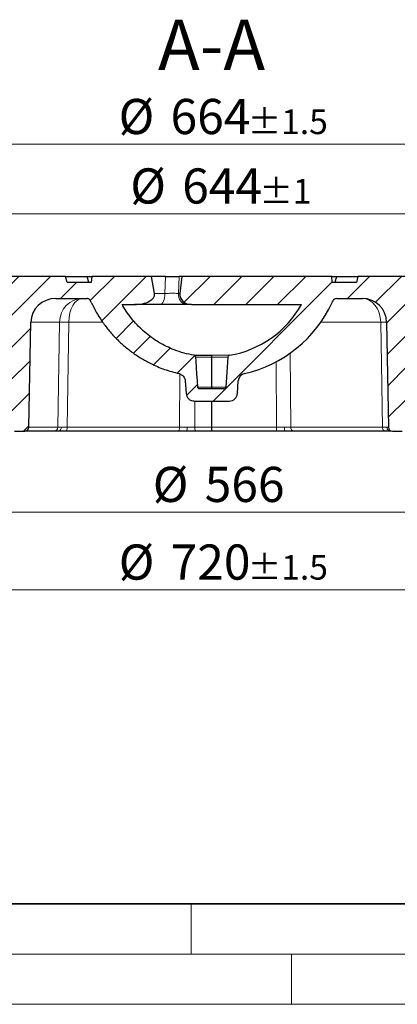
# Model space of a CAD drawing. Units: millimetres. Extents: x 0 to 420, y 0 to 297.
# Drawn here: x 98 to 136, y 0 to 98 of the extents above; entities that cross this region are included whole.
import ezdxf

# ---------------------------------------------------------------- set-up
doc = ezdxf.new("R2010")
doc.units = ezdxf.units.MM
doc.styles.add('SLDTEXTSTYLE0', font='TXT', dxfattribs={"width": 0.605})
doc.dimstyles.new('SLDDIMSTYLE0', dxfattribs={"dimtxt": 3.5, "dimasz": 3.5, "dimexe": 0, "dimexo": 0.0625, "dimgap": 0.875, "dimtad": 1, "dimdec": 0, "dimlfac": 5, "dimrnd": 1e-09, "dimzin": 12, "dimdsep": 46, "dimtxsty": 'SLDTEXTSTYLE0', "dimsah": 1, "dimcen": 0.09, "dimadec": 0, "dimazin": 3, "dimtfac": 1, "dimtdec": 3, "dimtofl": 0, "dimtmove": 0, "dimatfit": 3, "dimfxl": 0, "dimfrac": 2, "dimtolj": 1, "dimtzin": 12, "dimarcsym": 0})
doc.dimstyles.new('SLDDIMSTYLE1', dxfattribs={"dimtxt": 3.5, "dimasz": 3.5, "dimexe": 0, "dimexo": 0.0625, "dimgap": 0.875, "dimtad": 1, "dimdec": 0, "dimlfac": 5, "dimrnd": 1e-09, "dimzin": 12, "dimdsep": 46, "dimtxsty": 'SLDTEXTSTYLE0', "dimsah": 1, "dimcen": 0.09, "dimadec": 0, "dimazin": 3, "dimtol": 1, "dimtp": 1.5, "dimtm": 1.5, "dimtfac": 1, "dimtdec": 1, "dimtofl": 0, "dimtmove": 0, "dimatfit": 3, "dimfxl": 0, "dimfrac": 2, "dimtolj": 1, "dimarcsym": 0})
doc.dimstyles.new('SLDDIMSTYLE3', dxfattribs={"dimtxt": 3.5, "dimasz": 3.5, "dimexe": 0, "dimexo": 0.0625, "dimgap": 0.875, "dimtad": 1, "dimdec": 0, "dimlfac": 5, "dimrnd": 1e-09, "dimzin": 12, "dimdsep": 46, "dimtxsty": 'SLDTEXTSTYLE0', "dimsah": 1, "dimcen": 0.09, "dimadec": 0, "dimazin": 3, "dimtol": 1, "dimtp": 1, "dimtm": 1, "dimtfac": 1, "dimtdec": 0, "dimtofl": 0, "dimtmove": 0, "dimatfit": 3, "dimfxl": 0, "dimfrac": 2, "dimtolj": 1, "dimarcsym": 0})

# ---------------------------------------------------------------- blocks, each defined once
blk = doc.blocks.new('_D')
at = {"color": 7, "linetype": 'Continuous', "lineweight": 0}
for p, q in [((60.46, 60.336), (60.46, 47.977)), ((173.657, 60.336), (173.657, 47.977)), ((60.46, 48.977), (173.657, 48.977))]:
    blk.add_line(p, q, dxfattribs=at)
at = {"color": 7, "linetype": 'Continuous', "lineweight": 18}
for points in [[(60.46, 48.977), (63.96, 48.438), (63.96, 49.515)], [(173.657, 48.977), (170.157, 49.515), (170.157, 48.438)]]:
    blk.add_solid(points, dxfattribs=at)
at = {"color": 7, "linetype": 'Continuous', "lineweight": 18, "char_height": 3.5, "attachment_point": 1, "style": 'SLDTEXTSTYLE0'}
for s, insert in [('%%c', (111.184, 53.488)), ('566', (116.356, 53.488))]:
    blk.add_mtext(s, dxfattribs=dict(at, insert=insert))
blk = doc.blocks.new('_D_1')
at = {"color": 7, "linetype": 'Continuous', "lineweight": 0}
for p, q in [((45.06, 62.336), (45.06, 40.247)), ((189.057, 62.336), (189.057, 40.247)), ((45.06, 41.247), (189.057, 41.247))]:
    blk.add_line(p, q, dxfattribs=at)
at = {"color": 7, "linetype": 'Continuous', "lineweight": 18}
for points in [[(45.06, 41.247), (48.56, 40.709), (48.56, 41.786)], [(189.057, 41.247), (185.557, 41.786), (185.557, 40.709)]]:
    blk.add_solid(points, dxfattribs=at)
at = {"color": 7, "linetype": 'Continuous', "lineweight": 18, "attachment_point": 1, "style": 'SLDTEXTSTYLE0'}
for s, insert, char_height in [('%%c', (107.792, 45.759), 3.5), ('720', (112.964, 45.759), 3.5), ('±1.5', (120.639, 44.709), 2.45)]:
    blk.add_mtext(s, dxfattribs=dict(at, insert=insert, char_height=char_height))
blk = doc.blocks.new('_D_3')
at = {"color": 7, "linetype": 'Continuous', "lineweight": 0}
for p, q in [((52.66, 72.536), (52.66, 79.673)), ((181.457, 72.536), (181.457, 79.673)), ((52.66, 78.673), (181.457, 78.673))]:
    blk.add_line(p, q, dxfattribs=at)
at = {"color": 7, "linetype": 'Continuous', "lineweight": 18}
for points in [[(52.66, 78.673), (56.16, 78.134), (56.16, 79.211)], [(181.457, 78.673), (177.957, 79.211), (177.957, 78.134)]]:
    blk.add_solid(points, dxfattribs=at)
at = {"color": 7, "linetype": 'Continuous', "lineweight": 18, "attachment_point": 1, "style": 'SLDTEXTSTYLE0'}
for s, insert, char_height in [('%%c', (108.943, 83.185), 3.5), ('644', (114.116, 83.185), 3.5), ('±1', (121.791, 82.134), 2.45)]:
    blk.add_mtext(s, dxfattribs=dict(at, insert=insert, char_height=char_height))
blk = doc.blocks.new('_D_4')
at = {"color": 7, "linetype": 'Continuous', "lineweight": 0}
for p, q in [((50.66, 72.536), (50.66, 86.589)), ((183.438, 72.536), (183.438, 86.589)), ((50.66, 85.589), (183.438, 85.589))]:
    blk.add_line(p, q, dxfattribs=at)
at = {"color": 7, "linetype": 'Continuous', "lineweight": 18}
for points in [[(50.66, 85.589), (54.16, 85.05), (54.16, 86.127)], [(183.438, 85.589), (179.938, 86.127), (179.938, 85.05)]]:
    blk.add_solid(points, dxfattribs=at)
at = {"color": 7, "linetype": 'Continuous', "lineweight": 18, "attachment_point": 1, "style": 'SLDTEXTSTYLE0'}
for s, insert, char_height in [('%%c', (107.782, 90.1), 3.5), ('664', (112.954, 90.1), 3.5), ('±1.5', (120.63, 89.05), 2.45)]:
    blk.add_mtext(s, dxfattribs=dict(at, insert=insert, char_height=char_height))

msp = doc.modelspace()

# ---------------------------------------------------------------- hatches: boundary and pattern name
at = {"linetype": 'Continuous', "lineweight": 18}
h = msp.add_hatch(dxfattribs=at)
h.set_pattern_fill('DIN 201 Grauguss', scale=0.5, style=0, pattern_type=2)
h.set_pattern_definition([(45, (0, 0), (-1.5875, 1.5875), [])])
edge = h.paths.add_edge_path(flags=0)
edge.add_arc((118.2465, 61.4364), 0.2, 270, 356, ccw=False)
edge.add_line((118.2465, 61.2364), (115.8705, 61.2364))
edge.add_spline(control_points=[(115.8705, 61.2364), (115.8481, 61.2364), (115.8254, 61.2403), (115.8043, 61.2477), (115.7831, 61.2551), (115.763, 61.2663), (115.7455, 61.2803), (115.7281, 61.2943), (115.7127, 61.3115), (115.7009, 61.3304), (115.689, 61.3494), (115.6803, 61.3707), (115.6753, 61.3925), (115.6731, 61.4024), (115.6717, 61.4124), (115.671, 61.4225)], knot_values=[0, 0, 0, 0, 0.0003358, 0.0003358, 0.0003358, 0.0006716, 0.0006716, 0.0006716, 0.0010073, 0.0010073, 0.0010073, 0.0013431, 0.0013431, 0.0013431, 0.0014927, 0.0014927, 0.0014927, 0.0014927], weights=[1, 1, 1, 1, 1, 1, 1, 1, 1, 1, 1, 1, 1, 1, 1, 1], degree=3, periodic=0)
edge.add_spline(control_points=[(115.671, 61.4225), (115.6105, 62.287), (115.55, 63.1515), (115.4896, 64.0161), (115.4806, 64.144), (115.4717, 64.2719), (115.4628, 64.3999)], knot_values=[0, 0, 0, 0, 0.0129995, 0.0129995, 0.0129995, 0.0149232, 0.0149232, 0.0149232, 0.0149232], weights=[1, 1, 1, 1, 1, 1, 1], degree=3, periodic=0)
edge.add_spline(control_points=[(115.4628, 64.3999), (115.4612, 64.4222), (115.4558, 64.4446), (115.4469, 64.4651), (115.438, 64.4857), (115.4255, 64.505), (115.4103, 64.5214), (115.3952, 64.5379), (115.3769, 64.552), (115.3572, 64.5625), (115.3385, 64.5724), (115.3179, 64.5795), (115.297, 64.583)], knot_values=[0, 0, 0, 0, 0.0003358, 0.0003358, 0.0003358, 0.0006715, 0.0006715, 0.0006715, 0.0010073, 0.0010073, 0.0010073, 0.0013246, 0.0013246, 0.0013246, 0.0013246], weights=[1, 1, 1, 1, 1, 1, 1, 1, 1, 1, 1, 1, 1], degree=3, periodic=0)
edge.add_spline(control_points=[(115.297, 64.583), (114.6234, 64.6985), (113.9581, 64.8829), (113.3212, 65.1308), (112.2573, 65.5448), (111.2501, 66.1482), (110.3832, 66.891), (109.5163, 67.6338), (108.7657, 68.5366), (108.1936, 69.5245), (108.172, 69.5617), (108.1507, 69.599), (108.1297, 69.6364)], knot_values=[0, 0, 0, 0, 0.0102519, 0.0102519, 0.0102519, 0.0275348, 0.0275348, 0.0275348, 0.0448178, 0.0448178, 0.0448178, 0.0454599, 0.0454599, 0.0454599, 0.0454599], weights=[1, 1, 1, 1, 1, 1, 1, 1, 1, 1, 1, 1, 1], degree=3, periodic=0)
edge.add_line((108.1297, 69.6364), (109.3593, 69.6364))
edge.add_ellipse((109.3593, 70.6364), major_axis=(-1.9995, 0), ratio=0.5001321, start_angle=90, end_angle=185)
edge.add_line((111.3512, 70.7236), (111.0516, 72.4364))
edge.add_line((111.0516, 72.4364), (105.1127, 72.4364))
edge.add_spline(control_points=[(105.1127, 72.4364), (105.0952, 72.2364), (105.0777, 72.0364), (105.0602, 71.8364)], knot_values=[0, 0, 0, 0, 0.0030115, 0.0030115, 0.0030115, 0.0030115], weights=[1, 1, 1, 1], degree=3, periodic=0)
edge.add_line((105.0602, 71.8364), (102.6602, 71.8364))
edge.add_spline(control_points=[(102.6602, 71.8364), (102.6066, 72.0364), (102.553, 72.2364), (102.4994, 72.4364)], knot_values=[0, 0, 0, 0, 0.0031058, 0.0031058, 0.0031058, 0.0031058], weights=[1, 1, 1, 1], degree=3, periodic=0)
edge.add_line((102.4994, 72.4364), (93.221, 72.4364))
edge.add_spline(control_points=[(93.221, 72.4364), (93.1674, 72.2364), (93.1138, 72.0364), (93.0602, 71.8364)], knot_values=[0, 0, 0, 0, 0.0031058, 0.0031058, 0.0031058, 0.0031058], weights=[1, 1, 1, 1], degree=3, periodic=0)
edge.add_line((93.0602, 71.8364), (90.6602, 71.8364))
edge.add_spline(control_points=[(90.6602, 71.8364), (90.6066, 72.0364), (90.553, 72.2364), (90.4994, 72.4364)], knot_values=[0, 0, 0, 0, 0.0031058, 0.0031058, 0.0031058, 0.0031058], weights=[1, 1, 1, 1], degree=3, periodic=0)
edge.add_line((90.4994, 72.4364), (81.221, 72.4364))
edge.add_spline(control_points=[(81.221, 72.4364), (81.1674, 72.2364), (81.1138, 72.0364), (81.0602, 71.8364)], knot_values=[0, 0, 0, 0, 0.0031058, 0.0031058, 0.0031058, 0.0031058], weights=[1, 1, 1, 1], degree=3, periodic=0)
edge.add_line((81.0602, 71.8364), (78.6602, 71.8364))
edge.add_spline(control_points=[(78.6602, 71.8364), (78.6066, 72.0364), (78.553, 72.2364), (78.4994, 72.4364)], knot_values=[0, 0, 0, 0, 0.0031058, 0.0031058, 0.0031058, 0.0031058], weights=[1, 1, 1, 1], degree=3, periodic=0)
edge.add_line((78.4994, 72.4364), (69.221, 72.4364))
edge.add_spline(control_points=[(69.221, 72.4364), (69.1674, 72.2364), (69.1138, 72.0364), (69.0602, 71.8364)], knot_values=[0, 0, 0, 0, 0.0031058, 0.0031058, 0.0031058, 0.0031058], weights=[1, 1, 1, 1], degree=3, periodic=0)
edge.add_line((69.0602, 71.8364), (65.1323, 71.8364))
edge.add_spline(control_points=[(65.1323, 71.8364), (65.097, 72.0364), (65.0617, 72.2364), (65.0265, 72.4364)], knot_values=[0, 0, 0, 0, 0.0030463, 0.0030463, 0.0030463, 0.0030463], weights=[1, 1, 1, 1], degree=3, periodic=0)
edge.add_line((65.0265, 72.4364), (64.238, 72.4364))
edge.add_spline(control_points=[(64.238, 72.4364), (64.2028, 72.2364), (64.1675, 72.0364), (64.1323, 71.8364)], knot_values=[0, 0, 0, 0, 0.0030463, 0.0030463, 0.0030463, 0.0030463], weights=[1, 1, 1, 1], degree=3, periodic=0)
edge.add_line((64.1323, 71.8364), (64.1392, 71.8364))
edge.add_spline(control_points=[(64.1392, 71.8364), (64.1369, 71.7698), (64.1346, 71.7031), (64.1323, 71.6364)], knot_values=[0, 0, 0, 0, 0.0010006, 0.0010006, 0.0010006, 0.0010006], weights=[1, 1, 1, 1], degree=3, periodic=0)
edge.add_line((64.1323, 71.6364), (63.4602, 71.6364))
edge.add_line((63.4602, 71.6364), (63.4602, 68.6364))
edge.add_line((63.4602, 68.6364), (62.4602, 68.6364))
edge.add_spline(control_points=[(62.4602, 68.6364), (62.3269, 68.5031), (62.1935, 68.3698), (62.0602, 68.2364)], knot_values=[0.0240602, 0.0240602, 0.0240602, 0.0240602, 0.0268886, 0.0268886, 0.0268886, 0.0268886], weights=[1, 1, 1, 1], degree=3, periodic=0)
edge.add_line((62.0602, 68.2364), (62.0602, 66.4364))
edge.add_line((62.0602, 66.4364), (65.0008, 66.4364))
edge.add_spline(control_points=[(65.0008, 66.4364), (65.0456, 66.4364), (65.0909, 66.4442), (65.1332, 66.459), (65.1754, 66.4738), (65.2157, 66.4961), (65.2507, 66.5241), (65.2856, 66.5521), (65.3162, 66.5865), (65.34, 66.6244), (65.3637, 66.6624), (65.3812, 66.705), (65.391, 66.7486), (65.397, 66.7751), (65.4002, 66.8023), (65.4007, 66.8295)], knot_values=[0, 0, 0, 0, 0.0006715, 0.0006715, 0.0006715, 0.0013431, 0.0013431, 0.0013431, 0.0020146, 0.0020146, 0.0020146, 0.0026862, 0.0026862, 0.0026862, 0.0030895, 0.0030895, 0.0030895, 0.0030895], weights=[1, 1, 1, 1, 1, 1, 1, 1, 1, 1, 1, 1, 1, 1, 1, 1], degree=3, periodic=0)
edge.add_spline(control_points=[(65.4007, 66.8295), (65.4068, 67.1791), (65.4129, 67.5287), (65.419, 67.8783)], knot_values=[0, 0, 0, 0, 0.0052451, 0.0052451, 0.0052451, 0.0052451], weights=[1, 1, 1, 1], degree=3, periodic=0)
edge.add_spline(control_points=[(65.419, 67.8783), (65.4237, 68.1469), (65.4748, 68.4183), (65.5681, 68.6702), (65.6615, 68.9221), (65.7995, 69.1613), (65.971, 69.3681), (66.1424, 69.5749), (66.3519, 69.755), (66.5821, 69.8934), (66.8123, 70.0318), (67.0696, 70.1323), (67.3327, 70.1867), (67.4922, 70.2197), (67.6558, 70.2364), (67.8187, 70.2364)], knot_values=[0.0000004, 0.0000004, 0.0000004, 0.0000004, 0.0040293, 0.0040293, 0.0040293, 0.0080585, 0.0080585, 0.0080585, 0.0120878, 0.0120878, 0.0120878, 0.016117, 0.016117, 0.016117, 0.0185542, 0.0185542, 0.0185542, 0.0185542], weights=[1, 1, 1, 1, 1, 1, 1, 1, 1, 1, 1, 1, 1, 1, 1, 1], degree=3, periodic=0)
edge.add_line((67.8187, 70.2364), (90.2218, 70.2364))
edge.add_ellipse((90.2218, 67.8364), major_axis=(18.3658, 0), ratio=0.1306774, start_angle=76.111196, end_angle=90, ccw=False)
edge.add_spline(control_points=[(94.6303, 70.1663), (94.8527, 70.1591), (95.0766, 70.1164), (95.2862, 70.0417), (95.5185, 69.9589), (95.7394, 69.8347), (95.9314, 69.6801)], knot_values=[0, 0, 0, 0, 0.0033383, 0.0033383, 0.0033383, 0.007045, 0.007045, 0.007045, 0.007045], weights=[1, 1, 1, 1, 1, 1, 1], degree=3, periodic=0)
edge.add_ellipse((94.3407, 67.8364), major_axis=(2.4846, 0), ratio=0.9659653, start_angle=1, end_angle=50.189801, ccw=False)
edge.add_line((96.8249, 67.8783), (97.0137, 57.4295))
edge.add_ellipse((97.4277, 57.4364), major_axis=(0.4141, 0), ratio=0.9659653, start_angle=181, end_angle=270)
edge.add_line((97.4277, 57.0364), (98.4322, 57.0364))
edge.add_ellipse((98.4322, 57.4364), major_axis=(0.4141, 0), ratio=0.9659653, start_angle=270, end_angle=359)
edge.add_line((98.8463, 57.4295), (99.0351, 67.8783))
edge.add_ellipse((101.5193, 67.8364), major_axis=(-2.4846, 0), ratio=0.9659653, start_angle=270, end_angle=359, ccw=False)
edge.add_line((101.5193, 70.2364), (104.6204, 70.2364))
edge.add_spline(control_points=[(104.6204, 70.2364), (104.6387, 70.2364), (104.6571, 70.2352), (104.6752, 70.2327), (104.7196, 70.2266), (104.7635, 70.2127), (104.8033, 70.1922), (104.8431, 70.1718), (104.8799, 70.1441), (104.9107, 70.1116), (104.9415, 70.0792), (104.9671, 70.0409), (104.9854, 70.0001)], knot_values=[0.0022976, 0.0022976, 0.0022976, 0.0022976, 0.002572, 0.002572, 0.002572, 0.0032468, 0.0032468, 0.0032468, 0.0039216, 0.0039216, 0.0039216, 0.0045962, 0.0045962, 0.0045962, 0.0045962], weights=[1, 1, 1, 1, 1, 1, 1, 1, 1, 1, 1, 1, 1], degree=3, periodic=0)
edge.add_spline(control_points=[(104.9854, 70.0001), (105.01, 69.9454), (105.0349, 69.8908), (105.0602, 69.8364)], knot_values=[0.0000002, 0.0000002, 0.0000002, 0.0000002, 0.0008997, 0.0008997, 0.0008997, 0.0008997], weights=[1, 1, 1, 1], degree=3, periodic=0)
edge.add_spline(control_points=[(105.0602, 69.8364), (105.6646, 68.5376), (106.5016, 67.3251), (107.5018, 66.2995), (108.5021, 65.2739), (109.6932, 64.4068), (110.9766, 63.7701), (111.8722, 63.3257), (112.8268, 62.9847), (113.8013, 62.761)], knot_values=[0, 0, 0, 0, 0.0214894, 0.0214894, 0.0214894, 0.0429787, 0.0429787, 0.0429787, 0.057866, 0.057866, 0.057866, 0.057866], weights=[1, 1, 1, 1, 1, 1, 1, 1, 1, 1], degree=3, periodic=0)
edge.add_spline(control_points=[(113.8013, 62.761), (113.8885, 62.741), (113.9735, 62.7056), (114.0493, 62.6578), (114.125, 62.61), (114.1935, 62.5485), (114.2491, 62.4783), (114.3047, 62.4082), (114.349, 62.3274), (114.3783, 62.2428), (114.4012, 62.1767), (114.4154, 62.1069), (114.4203, 62.0371)], knot_values=[0, 0, 0, 0, 0.0013431, 0.0013431, 0.0013431, 0.0026862, 0.0026862, 0.0026862, 0.0040293, 0.0040293, 0.0040293, 0.0050732, 0.0050732, 0.0050732, 0.0050732], weights=[1, 1, 1, 1, 1, 1, 1, 1, 1, 1, 1, 1, 1], degree=3, periodic=0)
edge.add_spline(control_points=[(114.4203, 62.0371), (114.4496, 61.6183), (114.4789, 61.1995), (114.5082, 60.7806)], knot_values=[0, 0, 0, 0, 0.0062976, 0.0062976, 0.0062976, 0.0062976], weights=[1, 1, 1, 1], degree=3, periodic=0)
edge.add_spline(control_points=[(114.5082, 60.7806), (114.5144, 60.6913), (114.5362, 60.6018), (114.5716, 60.5196), (114.6071, 60.4374), (114.6572, 60.3602), (114.7179, 60.2943), (114.7786, 60.2285), (114.8514, 60.1722), (114.9305, 60.1302), (115.0096, 60.0881), (115.097, 60.0591), (115.1855, 60.0456), (115.2254, 60.0395), (115.2658, 60.0364), (115.3062, 60.0364)], knot_values=[0, 0, 0, 0, 0.0013431, 0.0013431, 0.0013431, 0.0026862, 0.0026862, 0.0026862, 0.0040292, 0.0040292, 0.0040292, 0.0053723, 0.0053723, 0.0053723, 0.0059709, 0.0059709, 0.0059709, 0.0059709], weights=[1, 1, 1, 1, 1, 1, 1, 1, 1, 1, 1, 1, 1, 1, 1, 1], degree=3, periodic=0)
edge.add_line((115.3062, 60.0364), (118.8108, 60.0364))
edge.add_arc((118.8108, 60.8364), 0.8, 270, 356)
edge.add_line((119.6088, 60.7806), (119.6967, 62.0371))
edge.add_arc((120.4947, 61.9813), 0.8, 102.929907, 176, ccw=False)
edge.add_arc((117.4516, 75.2364), 12.8, 282.929907, 335.046979)
edge.add_arc((117.4516, 75.2364), 12.8, 335.046979, 335.85226)
edge.add_arc((129.4965, 69.8364), 0.4, 90, 155.85226, ccw=False)
edge.add_line((129.4965, 70.2364), (132.0672, 70.2364))
edge.add_arc((132.0672, 67.8364), 2.4, 1, 90, ccw=False)
edge.add_line((134.4669, 67.8783), (134.6493, 57.4295))
edge.add_arc((135.0492, 57.4364), 0.4, 181, 270)
edge.add_line((135.0492, 57.0364), (136.0195, 57.0364))
edge.add_arc((136.0195, 57.4364), 0.4, 270, 359)
edge.add_line((136.4195, 57.4295), (136.6019, 67.8783))
edge.add_arc((139.0015, 67.8364), 2.4, 90, 179, ccw=False)
edge.add_line((139.0015, 70.2364), (166.2983, 70.2364))
edge.add_arc((166.2983, 67.8364), 2.4, 1, 90, ccw=False)
edge.add_line((168.6979, 67.8783), (168.7163, 66.8295))
edge.add_arc((169.1162, 66.8364), 0.4, 181, 270)
edge.add_line((169.1162, 66.4364), (172.0568, 66.4364))
edge.add_line((172.0568, 66.4364), (172.0568, 68.2364))
edge.add_line((172.0568, 68.2364), (171.6568, 68.6364))
edge.add_line((171.6568, 68.6364), (170.6568, 68.6364))
edge.add_line((170.6568, 68.6364), (170.6568, 71.6364))
edge.add_line((170.6568, 71.6364), (169.9847, 71.6364))
edge.add_line((169.9847, 71.6364), (169.9777, 71.8364))
edge.add_line((169.9777, 71.8364), (169.9847, 71.8364))
edge.add_line((169.9847, 71.8364), (169.8789, 72.4364))
edge.add_line((169.8789, 72.4364), (169.0905, 72.4364))
edge.add_line((169.0905, 72.4364), (168.9847, 71.8364))
edge.add_line((168.9847, 71.8364), (162.4568, 71.8364))
edge.add_line((162.4568, 71.8364), (162.296, 72.4364))
edge.add_line((162.296, 72.4364), (160.0176, 72.4364))
edge.add_line((160.0176, 72.4364), (159.7496, 71.4364))
edge.add_line((159.7496, 71.4364), (155.364, 71.4364))
edge.add_line((155.364, 71.4364), (155.096, 72.4364))
edge.add_line((155.096, 72.4364), (152.8176, 72.4364))
edge.add_line((152.8176, 72.4364), (152.6568, 71.8364))
edge.add_line((152.6568, 71.8364), (151.0568, 71.8364))
edge.add_line((151.0568, 71.8364), (150.896, 72.4364))
edge.add_line((150.896, 72.4364), (143.6176, 72.4364))
edge.add_line((143.6176, 72.4364), (143.4568, 71.8364))
edge.add_line((143.4568, 71.8364), (141.0568, 71.8364))
edge.add_line((141.0568, 71.8364), (140.896, 72.4364))
edge.add_line((140.896, 72.4364), (131.6176, 72.4364))
edge.add_line((131.6176, 72.4364), (131.4568, 71.8364))
edge.add_line((131.4568, 71.8364), (129.0568, 71.8364))
edge.add_line((129.0568, 71.8364), (129.0043, 72.4364))
edge.add_line((129.0043, 72.4364), (114.0611, 72.4364))
edge.add_line((114.0611, 72.4364), (113.8881, 70.7236))
edge.add_ellipse((115.0385, 70.6364), major_axis=(-1.1548, 0), ratio=0.8659491, start_angle=355, end_angle=450)
edge.add_line((115.0385, 69.6364), (125.9873, 69.6364))
edge.add_arc((117.0969, 74.6364), 10.2, 279.725627, 330.64653, ccw=False)
edge.add_arc((118.8537, 64.3859), 0.2, 99.725627, 176)
edge.add_line((118.6542, 64.3999), (118.446, 61.4225))

# ---------------------------------------------------------------- linework, layer by layer
at = {"color": 7, "linetype": 'Continuous', "lineweight": 25}
for p, q in [((102.4994, 72.4364), (93.221, 72.4364)), ((102.4831, 72.4364), (104.6418, 72.4364)), ((102.6602, 71.8364), (102.4994, 72.4364)), ((105.0602, 71.8364), (102.6602, 71.8364)), ((104.8026, 71.8364), (104.6418, 72.4364)), ((104.6418, 72.4364), (105.1127, 72.4364)), ((105.1127, 72.4364), (105.0602, 71.8364)), ((111.0516, 72.4364), (105.1127, 72.4364)), ((112.4457, 72.4364), (111.0516, 72.4364)), ((111.3512, 70.7236), (111.0516, 72.4364)), ((114.0611, 72.4364), (113.8066, 72.4364)), ((114.0611, 72.4364), (113.8881, 70.7236)), ((129.0043, 72.4364), (114.0611, 72.4364)), ((129.0568, 71.8364), (129.0043, 72.4364)), ((129.0043, 72.4364), (129.474, 72.4364)), ((131.4568, 71.8364), (129.0568, 71.8364)), ((129.474, 72.4364), (129.3132, 71.8364)), ((129.474, 72.4364), (131.6328, 72.4364)), ((131.6176, 72.4364), (131.4568, 71.8364)), ((140.896, 72.4364), (131.6176, 72.4364)), ((101.5193, 70.2364), (104.6204, 70.2364)), ((105.0602, 69.8364), (104.9854, 70.0001)), ((108.1297, 69.6364), (109.3593, 69.6364)), ((111.8926, 69.6364), (109.3593, 69.6364)), ((115.0385, 69.6364), (114.6144, 69.6364)), ((115.0385, 69.6364), (125.9873, 69.6364)), ((129.4965, 70.2364), (132.0672, 70.2364)), ((98.8463, 57.4295), (99.0351, 67.8783)), ((134.4669, 67.8783), (134.6493, 57.4295)), ((115.297, 64.583), (117.0636, 64.583)), ((117.0636, 61.4225), (117.0636, 64.3999)), ((118.6542, 64.3999), (118.446, 61.4225)), ((114.4203, 62.0371), (114.5082, 60.7806)), ((119.6088, 60.7806), (119.6967, 62.0371)), ((118.2465, 61.2364), (115.8705, 61.2364)), ((115.3062, 60.0364), (118.8108, 60.0364)), ((117.0636, 57.4295), (117.0636, 60.0364)), ((97.4277, 57.0364), (98.4322, 57.0364)), ((101.3508, 57.0364), (98.4322, 57.0364)), ((113.6545, 57.0364), (102.4687, 57.0364)), ((117.0636, 57.0364), (115.4754, 57.0364)), ((117.0636, 57.0364), (117.0636, 57.4295)), ((123.5155, 57.0364), (117.0636, 57.0364)), ((134.3464, 57.0364), (125.2123, 57.0364)), ((135.0492, 57.0364), (136.0195, 57.0364))]:
    msp.add_line(p, q, dxfattribs=at)
at = {"color": 8, "linetype": 'Continuous', "lineweight": 18}
for p, q in [((112.3909, 70.7236), (112.4457, 72.4364)), ((113.8066, 72.4364), (113.7517, 70.7236)), ((111.3512, 70.7236), (112.3909, 70.7236)), ((113.7517, 70.7236), (113.8881, 70.7236)), ((101.8938, 67.8783), (99.0351, 67.8783)), ((101.7372, 57.4295), (101.8938, 67.8783)), ((102.8253, 67.8783), (102.6687, 57.4295)), ((106.198, 67.8783), (102.8253, 67.8783)), ((133.8812, 67.8783), (127.9253, 67.8783)), ((134.0636, 57.4295), (133.8812, 67.8783)), ((124.8762, 64.8098), (124.9295, 57.4295)), ((117.0636, 64.3999), (115.4628, 64.3999)), ((117.0636, 64.583), (118.82, 64.583)), ((118.6542, 64.3999), (117.0636, 64.3999)), ((123.5155, 57.4295), (123.4685, 63.9388)), ((113.8546, 57.4295), (113.8677, 62.7334)), ((115.671, 61.4225), (117.0636, 61.4225)), ((117.0636, 61.4225), (118.446, 61.4225)), ((115.3784, 60.0364), (115.3719, 57.4295)), ((98.8463, 57.4295), (101.7372, 57.4295)), ((102.6687, 57.4295), (113.8546, 57.4295)), ((115.3719, 57.4295), (117.0636, 57.4295)), ((117.0636, 57.4295), (123.5155, 57.4295)), ((123.5155, 57.0364), (123.5155, 57.4295)), ((124.9295, 57.4295), (134.0636, 57.4295))]:
    msp.add_line(p, q, dxfattribs=at)
at = {"color": 7, "linetype": 'Continuous', "lineweight": 35}
msp.add_line((20, 10), (415, 10), dxfattribs=at)
at = {"color": 7, "linetype": 'Continuous', "lineweight": 18}
for p, q in [((115, 10), (115, 5)), ((15, 5), (415, 5)), ((125, 5), (125, 0)), ((0, 0), (420, 0))]:
    msp.add_line(p, q, dxfattribs=at)
at = {"color": 8, "linetype": 'Continuous', "lineweight": 18, "flags": 128}
for points in [[(112.3909, 70.7236), (112.3892, 70.5167), (112.3662, 70.315), (112.323, 70.127), (112.2614, 69.9609), (112.1839, 69.8236), (112.094, 69.7211), (111.9955, 69.6579), (111.8926, 69.6364)], [(102.6687, 57.4295), (102.6642, 57.3524), (102.6525, 57.2786), (102.6338, 57.2106), (102.6089, 57.1511), (102.5787, 57.1024), (102.5444, 57.0662), (102.5073, 57.044), (102.4687, 57.0364)], [(113.8546, 57.4295), (113.8501, 57.3524), (113.8384, 57.2786), (113.8197, 57.2106), (113.7948, 57.1511), (113.7646, 57.1024), (113.7303, 57.0662), (113.6931, 57.044), (113.6545, 57.0364)], [(124.4338, 57.0364), (124.4043, 57.044), (124.3759, 57.0662), (124.3497, 57.1023), (124.3266, 57.1509), (124.3076, 57.2103), (124.2933, 57.2782), (124.2842, 57.3519), (124.2808, 57.4289)]]:
    msp.add_lwpolyline(points, dxfattribs=at)
at = {"color": 7, "linetype": 'Continuous', "lineweight": 25, "flags": 128}
msp.add_lwpolyline([(115.671, 61.4225), (115.6256, 62.0709), (115.5803, 62.7193), (115.5349, 63.3677), (115.4896, 64.0161), (115.4628, 64.3999)], dxfattribs=at)
at = {"color": 8, "linetype": 'Continuous', "lineweight": 18}
for centre, radius, start, end in [((114.6951, 70.5863), 0.9533, 171.719591, 265.144142), ((102.3596, 32.5102), 35.3712, 89.245518, 90.754482), ((134.174, 55.9223), 11.9597, 88.596895, 91.403105), ((101.3441, 57.4295), 0.3931, 270.986056, 359.997847), ((101.7193, 57.3978), 0.3642, 277.178418, 4.905062), ((113.808, 57.3338), 0.7911, 337.924101, 6.905043), ((115.8277, 57.3393), 0.4646, 168.808916, 220.685536), ((125.2814, 57.3844), 0.3547, 172.69985, 258.774491), ((134.4154, 57.3844), 0.3547, 172.69985, 258.774491), ((134.882, 57.4212), 0.385, 178.847992, 267.700223)]:
    msp.add_arc(centre, radius, start, end, dxfattribs=at)
at = {"color": 7, "linetype": 'Continuous', "lineweight": 25}
for centre, radius, start, end in [((117.0969, 74.6364), 10.2, 279.725627, 330.64653), ((117.4516, 75.2364), 12.8, 282.929907, 335.046979), ((117.4516, 75.2364), 12.8, 335.046979, 335.85226), ((129.4965, 69.8364), 0.4, 90, 155.85226), ((132.0672, 67.8364), 2.4, 1, 90), ((118.8537, 64.3859), 0.2, 99.725627, 176), ((120.4947, 61.9813), 0.8, 102.929907, 176), ((118.2465, 61.4364), 0.2, 270, 356), ((118.8108, 60.8364), 0.8, 270, 356), ((135.0492, 57.4364), 0.4, 181, 270)]:
    msp.add_arc(centre, radius, start, end, dxfattribs=at)
for centre, major_axis, ratio, start_param, end_param in [((109.3593, 70.6364), (-1.9995, 0), 0.5001321, 1.5707963, 3.2288591), ((115.0385, 70.6364), (-1.1548, 0), 0.8659491, 6.1959188, 7.8539816), ((101.5193, 67.8364), (-2.4846, 0), 0.9659653, 4.712389, 6.265732), ((98.4322, 57.4364), (0.4141, 0), 0.9659653, 4.712389, 6.265732)]:
    msp.add_ellipse(centre, major_axis=major_axis, ratio=ratio, start_param=start_param, end_param=end_param, dxfattribs=at)
at = {"color": 8, "linetype": 'Continuous', "lineweight": 18}
for centre, ratio, start_param, end_param in [((104.1689, 67.8364), 0.9481077, 0, 1.553343), ((104.1689, 67.8364), 0.5599134, 0, 1.553343), ((132.0672, 67.8364), 0.7559223, 4.7298423, 6.2831853)]:
    msp.add_ellipse(centre, major_axis=(0, 2.4), ratio=ratio, start_param=start_param, end_param=end_param, dxfattribs=at)
at = {"color": 7, "linetype": 'Continuous', "lineweight": 25}
for points, knots in [([(112.4457, 72.4364), (112.5769, 72.4364), (112.8495, 72.4364), (113.2737, 72.4364), (113.6095, 72.4364), (113.7425, 72.4364), (113.8066, 72.4364)], [0, 0, 0, 0, 0.2706058, 0.5623086, 0.7893766, 1, 1, 1, 1]), ([(104.9854, 70.0001), (104.963, 70.0393), (104.9181, 70.1178), (104.8063, 70.1985), (104.7019, 70.2331), (104.6388, 70.2357), (104.6204, 70.2364)], [0, 0, 0, 0, 0.2932993, 0.5866931, 0.8800868, 1, 1, 1, 1]), ([(105.0602, 69.8364), (105.217, 69.5195), (105.5317, 68.8835), (106.1068, 67.9757), (106.7585, 67.1062), (107.482, 66.2981), (108.265, 65.5591), (109.1046, 64.8894), (110.0083, 64.2851), (111.0848, 63.6942), (112.3443, 63.1482), (113.3134, 62.8907), (113.8013, 62.761)], [0, 0, 0, 0, 0.0910858, 0.182804, 0.2765168, 0.3709188, 0.4620046, 0.5537228, 0.6474356, 0.7418376, 0.8700267, 1, 1, 1, 1]), ([(115.297, 64.583), (114.963, 64.6503), (114.2916, 64.7855), (113.3742, 65.0959), (112.5403, 65.4595), (111.7875, 65.8669), (111.0629, 66.3415), (110.3832, 66.8751), (109.7553, 67.4599), (109.1796, 68.0932), (108.6533, 68.781), (108.3162, 69.3079), (108.1509, 69.5991), (108.1297, 69.6364)], [0, 0, 0, 0, 0.1126965, 0.2265431, 0.3197641, 0.4136323, 0.5095419, 0.6061569, 0.6993778, 0.793246, 0.8891556, 0.9857706, 1, 1, 1, 1]), ([(114.6144, 69.6364), (114.5092, 69.6364), (114.291, 69.6364), (113.7989, 69.6364), (113.1884, 69.6364), (112.5092, 69.6364), (112.0929, 69.6364), (111.8926, 69.6364)], [0, 0, 0, 0, 0.1771602, 0.3673858, 0.5634311, 0.7899167, 1, 1, 1, 1]), ([(115.4628, 64.3999), (115.459, 64.4222), (115.4514, 64.4668), (115.4128, 64.5238), (115.3602, 64.5661), (115.3177, 64.5775), (115.297, 64.583)], [0, 0, 0, 0, 0.25339274, 0.50678545, 0.76017912, 1, 1, 1, 1]), ([(117.0636, 64.3999), (117.0636, 64.4222), (117.0636, 64.4668), (117.0636, 64.5238), (117.0636, 64.5661), (117.0636, 64.5775), (117.0636, 64.583)], [0, 0, 0, 0, 0.2533922, 0.5067843, 0.7601777, 1, 1, 1, 1]), ([(113.8013, 62.761), (113.887, 62.7323), (114.0586, 62.6748), (114.2599, 62.4867), (114.3865, 62.2656), (114.41, 62.1068), (114.4203, 62.0371)], [0, 0, 0, 0, 0.264437, 0.5288741, 0.7933109, 1, 1, 1, 1]), ([(114.5082, 60.7806), (114.5233, 60.6915), (114.5534, 60.5133), (114.7078, 60.2838), (114.9229, 60.1173), (115.1359, 60.0443), (115.2658, 60.0383), (115.3062, 60.0364)], [0, 0, 0, 0, 0.22467833, 0.44935665, 0.67403523, 0.89871445, 1, 1, 1, 1]), ([(115.8705, 61.2364), (115.848, 61.2387), (115.803, 61.2431), (115.7431, 61.2776), (115.6978, 61.3283), (115.6759, 61.3802), (115.6721, 61.4125), (115.671, 61.4225)], [0, 0, 0, 0, 0.2246823, 0.4493646, 0.6740455, 0.898724, 1, 1, 1, 1]), ([(117.0636, 61.2364), (117.0636, 61.2387), (117.0636, 61.2431), (117.0636, 61.2776), (117.0636, 61.3283), (117.0636, 61.3802), (117.0636, 61.4125), (117.0636, 61.4225)], [0, 0, 0, 0, 0.2246833, 0.4493667, 0.674048, 0.8987264, 1, 1, 1, 1]), ([(101.7648, 57.0364), (101.6652, 57.0364), (101.4873, 57.0364), (101.3925, 57.0364), (101.3508, 57.0364)], [0, 0, 0, 0, 0.5599965, 1, 1, 1, 1]), ([(102.4687, 57.0364), (102.3207, 57.0364), (102.0565, 57.0364), (101.8539, 57.0364), (101.7648, 57.0364)], [0, 0, 0, 0, 0.5600031, 1, 1, 1, 1]), ([(114.5411, 57.0364), (114.3674, 57.0364), (114.0571, 57.0364), (113.7776, 57.0364), (113.6545, 57.0364)], [0, 0, 0, 0, 0.5599965, 1, 1, 1, 1]), ([(115.4754, 57.0364), (115.3023, 57.0364), (114.9933, 57.0364), (114.6793, 57.0364), (114.5411, 57.0364)], [0, 0, 0, 0, 0.5600031, 1, 1, 1, 1]), ([(124.4338, 57.0364), (124.267, 57.0364), (123.969, 57.0364), (123.6541, 57.0364), (123.5155, 57.0364)], [0, 0, 0, 0, 0.5599965, 1, 1, 1, 1]), ([(125.2123, 57.0364), (125.0805, 57.0364), (124.8452, 57.0364), (124.5595, 57.0364), (124.4338, 57.0364)], [0, 0, 0, 0, 0.5600031, 1, 1, 1, 1]), ([(134.8665, 57.0364), (134.7899, 57.0364), (134.653, 57.0364), (134.4401, 57.0364), (134.3464, 57.0364)], [0, 0, 0, 0, 0.5599965, 1, 1, 1, 1])]:
    msp.add_open_spline(points, degree=3, knots=knots, dxfattribs=at)
at = {"color": 8, "linetype": 'Continuous', "lineweight": 18}
for points, knots in [([(112.3909, 70.7236), (112.5063, 70.7333), (112.6846, 70.7482), (112.9487, 70.7575), (113.1499, 70.7601), (113.3399, 70.7575), (113.564, 70.7482), (113.6779, 70.7333), (113.7517, 70.7236)], [0, 0, 0, 0, 0.2405559, 0.371336, 0.5, 0.6286583, 0.7594441, 1, 1, 1, 1]), ([(101.7372, 57.4295), (101.7777, 57.4293), (101.8583, 57.429), (102.0079, 57.4289), (102.0821, 57.4289)], [0, 0, 0, 0, 0.5032561, 1, 1, 1, 1]), ([(102.0821, 57.4289), (102.1666, 57.4289), (102.3367, 57.429), (102.5576, 57.4293), (102.6687, 57.4295)], [0, 0, 0, 0, 0.4967439, 1, 1, 1, 1]), ([(113.8546, 57.4295), (113.9723, 57.4293), (114.2063, 57.429), (114.4649, 57.4289), (114.5934, 57.4289)], [0, 0, 0, 0, 0.5032561, 1, 1, 1, 1]), ([(114.5934, 57.4289), (114.7235, 57.4289), (114.9855, 57.429), (115.2426, 57.4293), (115.3719, 57.4295)], [0, 0, 0, 0, 0.4967439, 1, 1, 1, 1]), ([(123.5155, 57.4295), (123.6477, 57.4293), (123.9103, 57.429), (124.1578, 57.4289), (124.2808, 57.4289)], [0, 0, 0, 0, 0.5032561, 1, 1, 1, 1]), ([(124.2808, 57.4289), (124.3988, 57.4289), (124.6364, 57.429), (124.8314, 57.4293), (124.9295, 57.4295)], [0, 0, 0, 0, 0.4967439, 1, 1, 1, 1]), ([(134.0636, 57.4295), (134.1523, 57.4293), (134.3287, 57.429), (134.4412, 57.4289), (134.4971, 57.4289)], [0, 0, 0, 0, 0.5032561, 1, 1, 1, 1]), ([(134.4971, 57.4289), (134.541, 57.4289), (134.6295, 57.429), (134.6427, 57.4293), (134.6493, 57.4295)], [0, 0, 0, 0, 0.4967469, 1, 1, 1, 1])]:
    msp.add_open_spline(points, degree=3, knots=knots, dxfattribs=at)

# ---------------------------------------------------------------- texts
at = {"color": 7, "linetype": 'Continuous', "lineweight": 0, "insert": (117.0404, 97.9837), "char_height": 5, "attachment_point": 2, "style": 'SLDTEXTSTYLE0'}
msp.add_mtext('A-A', dxfattribs=at)

# ---------------------------------------------------------------- dimensions: what is measured, and where the dimension line sits
at = {"color": 7, "linetype": 'Continuous', "lineweight": 18}
for base, p1, p2, dimstyle, picture, middle in [((183.4381, 85.5886), (50.6602, 72.4364), (183.4381, 72.4364), 'SLDDIMSTYLE1', '_D_4', (117.0492, 85.5886)), ((181.4568, 78.6729), (52.6602, 72.4364), (181.4568, 72.4364), 'SLDDIMSTYLE3', '_D_3', (117.0585, 78.6729)), ((189.0568, 41.2472), (45.0602, 62.4364), (189.0568, 62.4364), 'SLDDIMSTYLE1', '_D_1', (117.0585, 41.2472)), ((173.6568, 48.9765), (60.4602, 60.4364), (173.6568, 60.4364), 'SLDDIMSTYLE0', '_D', (117.0585, 48.9765))]:
    dim = msp.add_linear_dim(base=base, p1=p1, p2=p2, angle=0, text='%%c<>', dimstyle=dimstyle, dxfattribs=at)
    dim.commit()
    dim.dimension.update_dxf_attribs({"geometry": picture, "text_midpoint": middle, "dimtype": 160})

doc.saveas('drawing.dxf')
